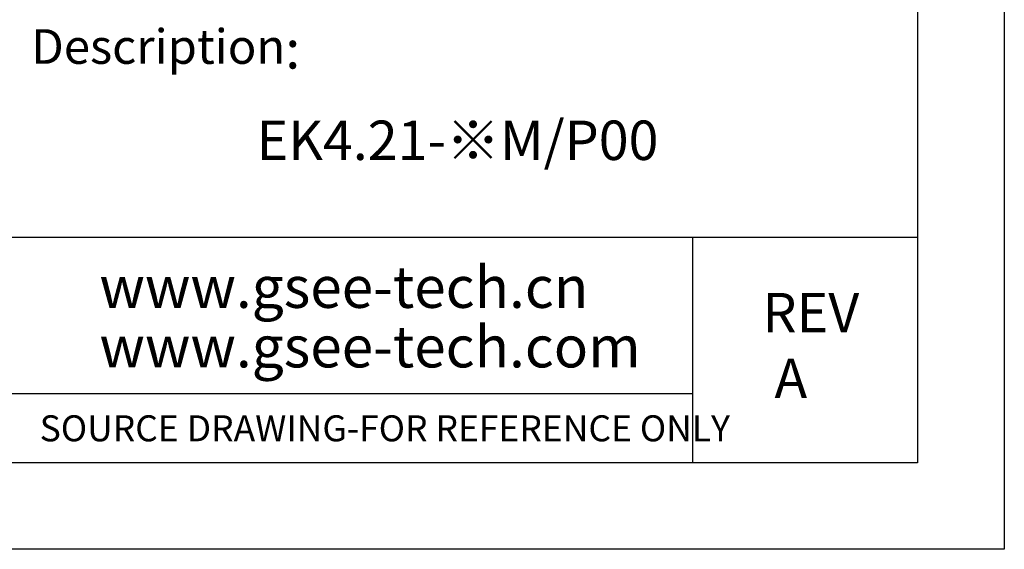
# Model space of a CAD drawing. Units: inches. Extents: x 1571 to 1868, y 1530 to 1740.
# Drawn here: x 1811 to 1868, y 1530 to 1561 of the extents above; entities that cross this region are included whole.
import ezdxf

# ---------------------------------------------------------------- set-up
doc = ezdxf.new("R2010")
doc.units = ezdxf.units.IN
doc.header["$MEASUREMENT"] = 0
doc.layers.add('A1', color=7, linetype='Continuous', lineweight=30)
doc.layers.add('A7', color=7, linetype='Continuous', lineweight=25)
for name, color, linetype in [('A3', 3, 'Continuous'), ('A6', 1, 'Continuous'), ('标题框层', 2, 'Continuous')]:
    doc.layers.add(name, color=color, linetype=linetype)
doc.styles.add('样式', font='isocp.shx', dxfattribs={"bigfont": 'gbcbig.shx'})

# ---------------------------------------------------------------- blocks, each defined once
blk = doc.blocks.new('标题框')
at = {"layer": '标题框层'}
for p, q in [((2226.18, 733.8), (2226.18, 655.8)), ((2226.18, 681.8), (1996.88, 681.8)), ((2200.18, 681.8), (2200.18, 655.8)), ((2119.4, 663.8), (2200.18, 663.8)), ((2226.18, 655.8), (1996.88, 655.8))]:
    blk.add_line(p, q, dxfattribs=at)
at = {"layer": 'A7', "attachment_point": 1, "style": '样式'}
for s, insert, char_height in [('{\\H0.87912x;Description\\fSimHei|b0|i0|c134|p49;\\H1.1375x;:}', (2123.9, 705.84), 4.55), ('www.gsee-tech.cn', (2131.76, 678.47), 4.8), ('REV{\\fSimHei|b0|i0|c134|p49;\\P A  }', (2208.27, 675.4), 4.55), ('www.gsee-tech.com', (2131.76, 671.6), 4.8), ('SOURCE DRAWING-FOR REFERENCE ONLY', (2124.87, 661.27), 3)]:
    blk.add_mtext_dynamic_manual_height_columns(s, width=157.076, gutter_width=17.5, heights=[0], dxfattribs=dict(at, insert=insert, char_height=char_height))
at = {"layer": 'A7', "style": '样式'}
for tag, p in [('2017.5.30', (2062.66, 696.73)), ('FEK41-P/T539', (2149.89, 690.74)), ('1:1', (2067.24, 684))]:
    blk.add_attdef(tag, p, '', height=4.55, dxfattribs=at)

msp = doc.modelspace()

# ---------------------------------------------------------------- linework, layer by layer
at = {"layer": 'A1'}
for p, q in [((1863.0722, 1735.2202), (1863.0722, 1535.2202)), ((1863.0722, 1535.2202), (1576.0722, 1535.2202))]:
    msp.add_line(p, q, dxfattribs=at)
at = {"layer": 'A6'}
for p, q in [((1868.0722, 1740.2202), (1868.0722, 1530.2202)), ((1868.0722, 1530.2202), (1571.0722, 1530.2202))]:
    msp.add_line(p, q, dxfattribs=at)

# ---------------------------------------------------------------- block references
at = {"layer": 'A3'}
ref = msp.add_blockref('标题框', (749.9829, 1207.318), dxfattribs=dict(at, xscale=0.5, yscale=0.5, zscale=0.5))
ref.add_attrib('FEK41-P/T539', 'EK4.21-※M/P00', (1824.928, 1552.6883), dxfattribs={"layer": 'A7', "height": 2.275, "style": '样式'})

doc.saveas('drawing.dxf')
